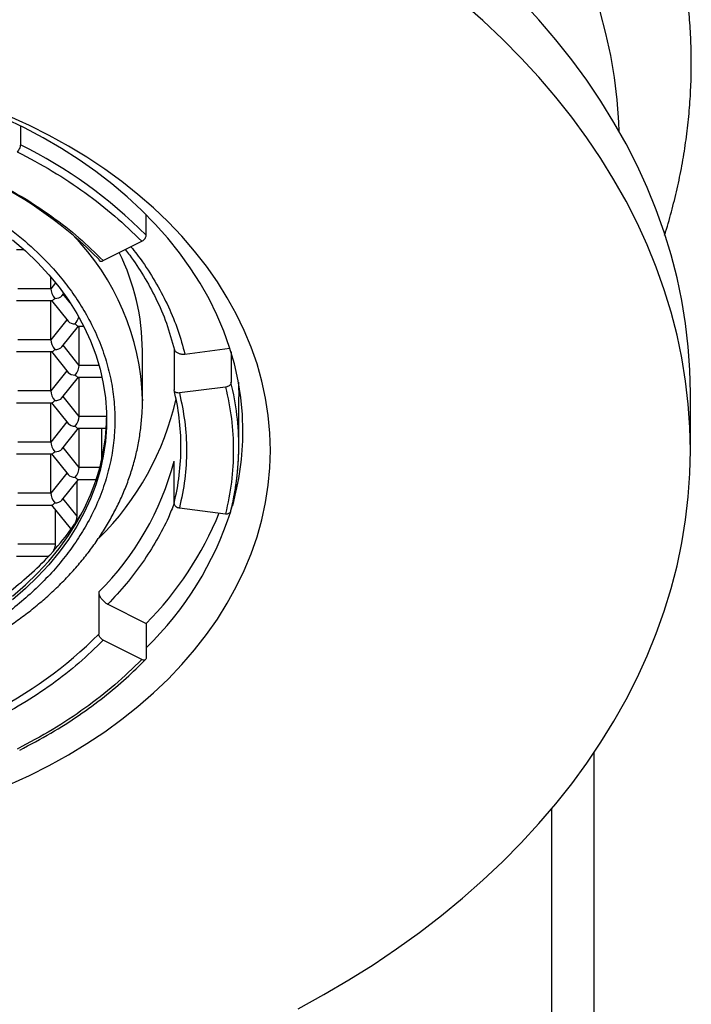
# Model space of a CAD drawing. Units: millimetres. Extents: x 30 to 600, y 38 to 861.
# Drawn here: x 191 to 203, y 619 to 637 of the extents above; entities that cross this region are included whole.
import ezdxf

# ---------------------------------------------------------------- set-up
doc = ezdxf.new("R2010")
doc.units = ezdxf.units.MM
doc.header["$LTSCALE"] = 3

msp = doc.modelspace()

# ---------------------------------------------------------------- linework, layer by layer
at = {"color": 7, "linetype": 'Continuous', "lineweight": 25}
for p, q in [((191.211, 635.436), (191.211, 635.092)), ((193.494, 633.45), (193.494, 633.821)), ((192.716, 632.988), (193.413, 633.339)), ((191.142, 633.192), (191.273, 633.192)), ((191.762, 632.479), (191.762, 632.689)), ((191.762, 632.479), (191.162, 632.479)), ((191.142, 632.264), (191.783, 632.264)), ((191.762, 631.551), (191.762, 632.264)), ((191.775, 632.264), (192.077, 631.887)), ((191.965, 632.351), (191.997, 632.391)), ((191.965, 631.423), (192.267, 631.8)), ((192.259, 631.8), (192.358, 631.8)), ((192.279, 631.087), (192.279, 631.8)), ((191.762, 631.551), (191.162, 631.551)), ((194.001, 631.394), (194.001, 630.643)), ((194.198, 631.293), (195.014, 631.397)), ((191.142, 631.336), (191.783, 631.336)), ((191.762, 630.623), (191.762, 631.336)), ((191.775, 631.336), (192.077, 630.959)), ((193.426, 630.446), (193.426, 631.349)), ((195.035, 631.33), (195.035, 630.774)), ((191.965, 630.495), (192.267, 630.872)), ((192.259, 630.872), (192.692, 630.872)), ((192.279, 630.159), (192.279, 630.872)), ((194.937, 630.692), (194.099, 630.586)), ((191.762, 630.623), (191.162, 630.623)), ((193.426, 630.474), (193.426, 630.446)), ((195.176, 629.612), (195.176, 630.515)), ((203.376, 629.543), (203.376, 630.585)), ((191.142, 630.408), (191.783, 630.408)), ((191.762, 629.695), (191.762, 630.408)), ((191.775, 630.408), (192.077, 630.031)), ((191.965, 629.567), (192.267, 629.944)), ((192.259, 629.944), (192.769, 629.944)), ((192.279, 629.231), (192.279, 629.944)), ((192.69, 629.386), (192.69, 629.944)), ((191.762, 629.695), (191.162, 629.695)), ((195.176, 629.588), (195.176, 629.612)), ((191.142, 629.48), (191.783, 629.48)), ((191.762, 628.767), (191.762, 629.48)), ((191.775, 629.48), (192.077, 629.103)), ((194.001, 628.582), (194.001, 629.346)), ((191.965, 628.639), (192.267, 629.016)), ((192.241, 628.351), (192.241, 628.983)), ((192.259, 629.016), (192.588, 629.016)), ((191.762, 628.767), (191.162, 628.767)), ((191.142, 628.552), (191.783, 628.552)), ((191.775, 628.552), (192.113, 628.131)), ((194.099, 628.5), (194.937, 628.394)), ((191.849, 627.839), (191.849, 628.459)), ((191.849, 627.839), (191.162, 627.839)), ((191.142, 627.624), (191.71, 627.624)), ((192.634, 626.973), (192.634, 626.208)), ((192.798, 626.751), (193.494, 626.4)), ((193.494, 626.4), (193.494, 625.775)), ((193.413, 625.747), (192.716, 626.098)), ((201.626, 610.158), (201.626, 624.056))]:
    msp.add_line(p, q, dxfattribs=at)
at = {"color": 8, "linetype": 'Continuous', "lineweight": 25}
for p, q in [((191.848, 632.585), (191.762, 632.479)), ((192.115, 632.22), (191.987, 632.379)), ((192.055, 631.915), (191.762, 631.551)), ((192.279, 631.087), (191.987, 631.451)), ((192.638, 631.087), (192.279, 631.087)), ((192.055, 630.987), (191.762, 630.623)), ((192.279, 630.159), (191.987, 630.523)), ((192.776, 630.159), (192.279, 630.159)), ((192.055, 630.059), (191.762, 629.695)), ((192.279, 629.231), (191.987, 629.595)), ((192.652, 629.231), (192.279, 629.231)), ((192.055, 629.131), (191.762, 628.767)), ((192.241, 628.351), (191.987, 628.667)), ((201.623, 624.051), (201.623, 609.857)), ((200.859, 607.801), (200.859, 623.038))]:
    msp.add_line(p, q, dxfattribs=at)
at = {"color": 7, "linetype": 'Continuous', "lineweight": 25, "flags": 128}
for points in [[(203.376, 629.543), (203.367, 629.964), (203.337, 630.384), (203.288, 630.803), (203.22, 631.221), (203.133, 631.637), (203.026, 632.05), (202.9, 632.461), (202.755, 632.869), (202.591, 633.273), (202.408, 633.672), (202.207, 634.067), (201.988, 634.457), (201.75, 634.842), (201.495, 635.22), (201.223, 635.593), (200.933, 635.958), (200.627, 636.317), (200.304, 636.667), (199.965, 637.01), (199.61, 637.345), (199.24, 637.67)], [(203.376, 630.585), (203.367, 631.006), (203.337, 631.426), (203.288, 631.845), (203.22, 632.263), (203.133, 632.679), (203.026, 633.092), (202.9, 633.503), (202.755, 633.911), (202.591, 634.315), (202.408, 634.714), (202.207, 635.109), (201.988, 635.499), (201.75, 635.884), (201.495, 636.262), (201.223, 636.635), (200.933, 637), (200.627, 637.359), (200.304, 637.709)], [(195.251, 629.89), (195.242, 630.197), (195.212, 630.503), (195.164, 630.809), (195.096, 631.112), (195.009, 631.412), (194.904, 631.71), (194.779, 632.003), (194.636, 632.293), (194.475, 632.577), (194.296, 632.856), (194.1, 633.128), (193.887, 633.394), (193.657, 633.653), (193.41, 633.904), (193.149, 634.146), (192.872, 634.38), (192.58, 634.604), (192.275, 634.819), (191.957, 635.023), (191.626, 635.217), (191.283, 635.4), (190.929, 635.571)], [(195.751, 629.543), (195.742, 629.859), (195.712, 630.175), (195.663, 630.49), (195.595, 630.802), (195.507, 631.113), (195.4, 631.42), (195.275, 631.723), (195.13, 632.022), (194.968, 632.316), (194.787, 632.605), (194.589, 632.887), (194.373, 633.163), (194.14, 633.432), (193.891, 633.693), (193.626, 633.945), (193.346, 634.189), (193.051, 634.424), (192.741, 634.649), (192.418, 634.864), (192.082, 635.068), (191.734, 635.262), (191.374, 635.444), (191.003, 635.614)], [(191.069, 633.367), (191.304, 633.164), (191.523, 632.952), (191.726, 632.731), (191.912, 632.504), (192.082, 632.269), (192.233, 632.029), (192.367, 631.782), (192.483, 631.532), (192.579, 631.277), (192.657, 631.018), (192.715, 630.757), (192.754, 630.495), (192.774, 630.231), (192.774, 629.967), (192.754, 629.703), (192.715, 629.44), (192.657, 629.179), (192.579, 628.921), (192.483, 628.666), (192.367, 628.415), (192.233, 628.169), (192.082, 627.928), (191.912, 627.694), (191.726, 627.466), (191.523, 627.246), (191.304, 627.034), (191.069, 626.83)], [(191.069, 626.9), (191.304, 627.103), (191.523, 627.315), (191.726, 627.535), (191.912, 627.763), (192.082, 627.998), (192.233, 628.238), (192.367, 628.484), (192.483, 628.735), (192.579, 628.99), (192.657, 629.248), (192.715, 629.509), (192.754, 629.772), (192.774, 630.036), (192.776, 630.133)], [(191.003, 623.472), (191.374, 623.642), (191.734, 623.824), (192.082, 624.018), (192.418, 624.222), (192.741, 624.437), (193.051, 624.662), (193.346, 624.897), (193.626, 625.141), (193.891, 625.393), (194.14, 625.654), (194.373, 625.923), (194.589, 626.199), (194.787, 626.481), (194.968, 626.77), (195.13, 627.064), (195.275, 627.363), (195.4, 627.666), (195.507, 627.973), (195.595, 628.283), (195.663, 628.596), (195.712, 628.911), (195.742, 629.226), (195.751, 629.543)], [(196.257, 619.408), (196.722, 619.664), (197.175, 619.93), (197.615, 620.207), (198.042, 620.494), (198.456, 620.792), (198.855, 621.099), (199.24, 621.415), (199.61, 621.741), (199.965, 622.076), (200.304, 622.419), (200.627, 622.769), (200.933, 623.128), (201.223, 623.493), (201.495, 623.865), (201.75, 624.244), (201.988, 624.629), (202.207, 625.019), (202.408, 625.414), (202.591, 625.813), (202.755, 626.217), (202.9, 626.625), (203.026, 627.035), (203.133, 627.449), (203.22, 627.865), (203.288, 628.283), (203.337, 628.702), (203.367, 629.122), (203.376, 629.543)]]:
    msp.add_lwpolyline(points, dxfattribs=at)
at = {"color": 8, "linetype": 'Continuous', "lineweight": 25, "flags": 128}
for points in [[(202.083, 635.334), (202.077, 635.505), (202.047, 635.909), (201.999, 636.312), (201.93, 636.714), (201.843, 637.114), (201.736, 637.511)], [(195.169, 630.782), (195.171, 630.746), (195.176, 630.515)]]:
    msp.add_lwpolyline(points, dxfattribs=at)
at = {"color": 7, "linetype": 'Continuous', "lineweight": 25}
for centre, radius, start, end in [((187.439, 627.44), 8.531, 44.7804, 63.7616), ((187.262, 627.685), 7.568, 44.7804, 63.7616), ((189.353, 631.334), 4.073, 0.2159, 26.2364), ((189.803, 629.609), 4.323, 0.0384, 13.8305), ((189.013, 631.606), 5.149, 314.7376, 347.3816), ((190.314, 629.896), 4.938, 343.9763, 359.9339), ((190.302, 629.616), 4.874, 346.1702, 359.6913), ((188.967, 630.665), 5.204, 314.8088, 345.3225), ((188.425, 630.8), 4.577, 325.6322, 328.6639), ((189.286, 630.285), 6.035, 314.2127, 342.1678), ((189.115, 630.738), 6.164, 315.2709, 337.7894), ((188.084, 631.044), 4.996, 318.1225, 324.3757), ((187.487, 631.606), 5.816, 306.9129, 316.8937), ((187.262, 631.539), 7.568, 296.2384, 315.2196)]:
    msp.add_arc(centre, radius, start, end, dxfattribs=at)
at = {"color": 8, "linetype": 'Continuous', "lineweight": 25}
for centre, radius, start, end in [((188.98, 630.347), 4.448, 1.6323, 44.4521), ((190.312, 629.61), 4.864, 359.7559, 13.8434), ((189.803, 629.615), 4.323, 346.1695, 359.9616)]:
    msp.add_arc(centre, radius, start, end, dxfattribs=at)
at = {"color": 7, "linetype": 'Continuous', "lineweight": 25}
for centre, major_axis, ratio, start_param, end_param in [((191.835, 632.389), (-0.059, 0.123), 0.33444, 0.608887, 2.179683), ((191.835, 632.389), (0.059, 0.123), 0.33444, 3.300651, 4.103502), ((191.835, 632.389), (0.144, 0), 0.601592, 4.712389, 5.833356), ((192.207, 631.925), (0.059, 0.123), 0.33444, 4.103502, 5.187385), ((192.207, 631.925), (0.144, 0), 0.601592, 3.591422, 4.712389), ((192.207, 631.925), (-0.059, 0.123), 0.33444, 2.179683, 2.982535), ((191.835, 631.461), (-0.059, 0.123), 0.33444, 0.608887, 2.179683), ((191.835, 631.461), (0.059, 0.123), 0.33444, 3.300651, 4.103502), ((191.835, 631.461), (0.144, 0), 0.601592, 4.712389, 5.833356), ((192.207, 630.997), (0.059, 0.123), 0.33444, 4.103502, 5.674298), ((192.207, 630.997), (0.144, 0), 0.601592, 3.591422, 4.712389), ((192.207, 630.997), (-0.059, 0.123), 0.33444, 2.179683, 2.982535), ((191.835, 630.533), (-0.059, 0.123), 0.33444, 0.608887, 2.179683), ((191.835, 630.533), (0.144, 0), 0.601592, 4.712389, 5.833356), ((191.835, 630.533), (0.059, 0.123), 0.33444, 3.300651, 4.103502), ((192.207, 630.069), (0.059, 0.123), 0.33444, 4.103502, 5.674298), ((192.207, 630.069), (0.144, 0), 0.601592, 3.591422, 4.712389), ((192.207, 630.069), (-0.059, 0.123), 0.33444, 2.179683, 2.982535), ((191.835, 629.605), (-0.059, 0.123), 0.33444, 0.608887, 2.179683), ((191.835, 629.605), (0.144, 0), 0.601592, 4.712389, 5.833356), ((191.835, 629.605), (0.059, 0.123), 0.33444, 3.300651, 4.103502), ((192.207, 629.141), (0.059, 0.123), 0.33444, 4.103502, 5.674298), ((192.207, 629.141), (0.144, 0), 0.601592, 3.591422, 4.712389), ((192.207, 629.141), (-0.059, 0.123), 0.33444, 2.179683, 2.982535), ((191.835, 628.677), (-0.059, 0.123), 0.33444, 0.608887, 2.179683), ((191.835, 628.677), (0.059, 0.123), 0.33444, 3.300651, 4.103502), ((191.835, 628.677), (0.144, 0), 0.601592, 4.712389, 5.833356)]:
    msp.add_ellipse(centre, major_axis=major_axis, ratio=ratio, start_param=start_param, end_param=end_param, dxfattribs=at)
for points, knots in [([(203.393, 636.576), (203.392, 636.66), (203.39, 636.886), (203.373, 637.253), (203.336, 637.675), (203.282, 638.095), (203.21, 638.514), (203.121, 638.932), (203.015, 639.346), (202.892, 639.758), (202.751, 640.167), (202.594, 640.573), (202.419, 640.974), (202.228, 641.371), (202.02, 641.764), (201.796, 642.151), (201.555, 642.533), (201.298, 642.909), (201.025, 643.279), (200.736, 643.642), (200.433, 643.998), (200.114, 644.346), (199.78, 644.687), (199.432, 645.019), (199.07, 645.342), (198.694, 645.657), (198.305, 645.962), (197.903, 646.257), (197.489, 646.542), (197.064, 646.817), (196.626, 647.081), (196.178, 647.335), (195.72, 647.577), (195.251, 647.808), (194.774, 648.027), (194.287, 648.235), (193.792, 648.43), (193.289, 648.614), (192.779, 648.785), (192.262, 648.944), (191.739, 649.09), (191.21, 649.223), (190.676, 649.344), (190.137, 649.452), (189.595, 649.547), (189.048, 649.629), (188.499, 649.698), (187.946, 649.754), (187.392, 649.797), (186.837, 649.826), (186.28, 649.842), (185.723, 649.845), (185.167, 649.835), (184.61, 649.812), (184.055, 649.775), (183.502, 649.725), (182.951, 649.662), (182.403, 649.586), (181.858, 649.497), (181.317, 649.394), (180.781, 649.279), (180.249, 649.151), (179.723, 649.01), (179.203, 648.857), (178.689, 648.691), (178.182, 648.513), (177.683, 648.322), (177.192, 648.12), (176.709, 647.905), (176.235, 647.679), (175.771, 647.441), (175.317, 647.191), (174.874, 646.931), (174.441, 646.659), (174.02, 646.377), (173.612, 646.084), (173.215, 645.782), (172.832, 645.469), (172.462, 645.147), (172.106, 644.816), (171.764, 644.477), (171.437, 644.129), (171.125, 643.773), (170.829, 643.409), (170.548, 643.038), (170.283, 642.661), (170.034, 642.277), (169.802, 641.888), (169.587, 641.493), (169.389, 641.094), (169.208, 640.69), (169.044, 640.282), (168.898, 639.871), (168.769, 639.457), (168.657, 639.041), (168.563, 638.622), (168.487, 638.201), (168.428, 637.779), (168.387, 637.356), (168.363, 636.933), (168.357, 636.51), (168.369, 636.087), (168.398, 635.664), (168.444, 635.243), (168.508, 634.823), (168.589, 634.405), (168.689, 633.989), (168.774, 633.673), (168.833, 633.496), (168.846, 633.455)], [0, 0, 0, 0, 0.005459, 0.014543, 0.023628, 0.032716, 0.041813, 0.050921, 0.060043, 0.069183, 0.078343, 0.087527, 0.096735, 0.10597, 0.115233, 0.124525, 0.133846, 0.143196, 0.152575, 0.161981, 0.171414, 0.180872, 0.190353, 0.199856, 0.209379, 0.21892, 0.228476, 0.238047, 0.247628, 0.25722, 0.26682, 0.276427, 0.286038, 0.295654, 0.305273, 0.314893, 0.324514, 0.334135, 0.343756, 0.353377, 0.362996, 0.372614, 0.38223, 0.391845, 0.401459, 0.411071, 0.420683, 0.430293, 0.439903, 0.449512, 0.459121, 0.46873, 0.478339, 0.48795, 0.497561, 0.507173, 0.516787, 0.526402, 0.53602, 0.545639, 0.555261, 0.564886, 0.574513, 0.584142, 0.593775, 0.603409, 0.613046, 0.622684, 0.632324, 0.641964, 0.651604, 0.661243, 0.670879, 0.680512, 0.69014, 0.699761, 0.709374, 0.718977, 0.728568, 0.738144, 0.747704, 0.757245, 0.766765, 0.776262, 0.785735, 0.79518, 0.804598, 0.813987, 0.823345, 0.832673, 0.841971, 0.851239, 0.860477, 0.869688, 0.878874, 0.888035, 0.897176, 0.906299, 0.915407, 0.924504, 0.933593, 0.942678, 0.951762, 0.960848, 0.969941, 0.979043, 0.988158, 0.99729, 1, 1, 1, 1]), ([(202.907, 633.452), (202.913, 633.471), (202.965, 633.628), (203.047, 633.925), (203.15, 634.343), (203.234, 634.763), (203.3, 635.184), (203.349, 635.606), (203.381, 636.029), (203.392, 636.353), (203.392, 636.535), (203.393, 636.576)], [0, 0, 0, 0, 0.01919, 0.154647, 0.289741, 0.424509, 0.558992, 0.693235, 0.82729, 0.961207, 1, 1, 1, 1]), ([(185.876, 635.17), (186.049, 635.167), (186.393, 635.162), (186.911, 635.119), (187.434, 635.05), (187.958, 634.949), (188.451, 634.824), (188.909, 634.681), (189.331, 634.524), (189.74, 634.345), (190.134, 634.146), (190.511, 633.926), (190.924, 633.648), (191.358, 633.302), (191.738, 632.927), (192.028, 632.584), (192.247, 632.28), (192.446, 631.951), (192.62, 631.596), (192.759, 631.219), (192.857, 630.843), (192.914, 630.47), (192.933, 630.099), (192.914, 629.727), (192.857, 629.354), (192.759, 628.978), (192.62, 628.601), (192.446, 628.246), (192.247, 627.917), (192.028, 627.614), (191.78, 627.319), (191.502, 627.036), (191.196, 626.765), (190.81, 626.467), (190.329, 626.155), (189.809, 625.882), (189.331, 625.673), (188.909, 625.516), (188.451, 625.373), (187.958, 625.248), (187.433, 625.147), (186.911, 625.078), (186.392, 625.035), (186.048, 625.03), (185.876, 625.027)], [0, 0, 0, 0, 0.0233236, 0.046593, 0.0706215, 0.095295, 0.1199908, 0.1414589, 0.1628677, 0.1843148, 0.2062407, 0.2281038, 0.2500081, 0.2828588, 0.3156852, 0.3371534, 0.3585622, 0.3800092, 0.4047277, 0.4293936, 0.4534263, 0.4767052, 0.5000001, 0.523318, 0.5465892, 0.5706216, 0.5952952, 0.6199909, 0.6414591, 0.6628678, 0.6843149, 0.7062408, 0.7281039, 0.7500082, 0.7828589, 0.8156854, 0.8371535, 0.8585623, 0.8800093, 0.9047278, 0.9293938, 0.9534148, 0.9766879, 1, 1, 1, 1]), ([(191.211, 635.092), (191.21, 635.084), (191.209, 635.067), (191.199, 635.036), (191.184, 635.005), (191.168, 634.98), (191.157, 634.969), (191.153, 634.964)], [0, 0, 0, 0, 0.214694, 0.429388, 0.644082, 0.858775, 1, 1, 1, 1]), ([(191.153, 634.964), (191.369, 634.85), (191.8, 634.621), (192.389, 634.228), (192.936, 633.804), (193.254, 633.494), (193.413, 633.339)], [0, 0, 0, 0, 0.2501274, 0.5000003, 0.7499581, 1, 1, 1, 1]), ([(190.666, 634.463), (190.861, 634.359), (191.252, 634.152), (191.787, 633.795), (192.283, 633.41), (192.572, 633.129), (192.716, 632.988)], [0, 0, 0, 0, 0.250046, 0.5, 0.74986, 1, 1, 1, 1]), ([(193.413, 633.339), (193.422, 633.344), (193.44, 633.355), (193.465, 633.379), (193.483, 633.406), (193.493, 633.431), (193.494, 633.444), (193.494, 633.45)], [0, 0, 0, 0, 0.214694, 0.429388, 0.644082, 0.858775, 1, 1, 1, 1]), ([(193.114, 633.188), (193.141, 633.154), (193.265, 633), (193.455, 632.705), (193.682, 632.295), (193.875, 631.847), (193.963, 631.533), (194.008, 631.371)], [0, 0, 0, 0, 0.061205, 0.275311, 0.503148, 0.744713, 1, 1, 1, 1]), ([(192.634, 633.016), (192.635, 633.009), (192.637, 632.994), (192.651, 632.981), (192.672, 632.975), (192.695, 632.979), (192.71, 632.985), (192.716, 632.988)], [0, 0, 0, 0, 0.214694, 0.429388, 0.644082, 0.858775, 1, 1, 1, 1]), ([(194.01, 631.372), (194.01, 631.369), (194.014, 631.35), (194.042, 631.324), (194.091, 631.299), (194.147, 631.289), (194.183, 631.292), (194.198, 631.293)], [0, 0, 0, 0, 0.053055, 0.311939, 0.570823, 0.829707, 1, 1, 1, 1]), ([(194.099, 630.586), (194.088, 630.585), (194.066, 630.584), (194.037, 630.592), (194.014, 630.607), (194.003, 630.625), (194.001, 630.638), (194.001, 630.643)], [0, 0, 0, 0, 0.214694, 0.429388, 0.644082, 0.858775, 1, 1, 1, 1]), ([(195.035, 630.774), (195.034, 630.766), (195.032, 630.75), (195.015, 630.727), (194.99, 630.708), (194.962, 630.697), (194.944, 630.693), (194.937, 630.692)], [0, 0, 0, 0, 0.214694, 0.429388, 0.644082, 0.858775, 1, 1, 1, 1]), ([(194.937, 630.692), (194.977, 630.502), (195.056, 630.121), (195.086, 629.543), (195.056, 628.965), (194.976, 628.584), (194.937, 628.394)], [0, 0, 0, 0, 0.2501274, 0.5000003, 0.7499581, 1, 1, 1, 1]), ([(185.876, 624.875), (186.001, 624.876), (186.177, 624.878), (186.436, 624.889), (186.657, 624.903), (186.919, 624.927), (187.194, 624.958), (187.48, 624.999), (187.773, 625.051), (188.07, 625.112), (188.369, 625.183), (188.668, 625.265), (188.966, 625.358), (189.261, 625.46), (189.552, 625.573), (189.838, 625.696), (190.118, 625.829), (190.391, 625.972), (190.657, 626.125), (190.914, 626.287), (191.162, 626.458), (191.4, 626.637), (191.628, 626.826), (191.844, 627.022), (192.049, 627.226), (192.242, 627.438), (192.422, 627.657), (192.589, 627.883), (192.741, 628.114), (192.88, 628.352), (193.004, 628.595), (193.113, 628.843), (193.206, 629.096), (193.284, 629.353), (193.345, 629.613), (193.39, 629.876), (193.417, 630.142), (193.429, 630.342), (193.425, 630.454), (193.425, 630.475)], [0, 0, 0, 0, 0.03185, 0.044716, 0.066076, 0.088246, 0.112022, 0.136829, 0.162437, 0.188661, 0.215371, 0.24247, 0.269885, 0.297563, 0.325459, 0.35354, 0.381779, 0.410155, 0.438648, 0.467244, 0.495931, 0.524697, 0.553534, 0.582434, 0.611391, 0.640397, 0.66945, 0.698547, 0.727685, 0.756866, 0.786092, 0.815367, 0.844701, 0.874103, 0.903588, 0.933172, 0.962875, 0.992717, 1, 1, 1, 1]), ([(194.099, 630.586), (194.136, 630.413), (194.208, 630.067), (194.235, 629.543), (194.208, 629.019), (194.136, 628.673), (194.099, 628.5)], [0, 0, 0, 0, 0.250046, 0.5, 0.74986, 1, 1, 1, 1]), ([(195.032, 628.433), (195.054, 628.531), (195.095, 628.713), (195.135, 628.969), (195.158, 629.186), (195.17, 629.363), (195.175, 629.492), (195.176, 629.564), (195.176, 629.588)], [0, 0, 0, 0, 0.258431, 0.481486, 0.669164, 0.821462, 0.938382, 1, 1, 1, 1]), ([(194.001, 628.582), (194.002, 628.574), (194.004, 628.558), (194.021, 628.535), (194.046, 628.516), (194.074, 628.504), (194.092, 628.501), (194.099, 628.5)], [0, 0, 0, 0, 0.214694, 0.429388, 0.644082, 0.858775, 1, 1, 1, 1]), ([(192.203, 628.217), (192.21, 628.232), (192.222, 628.26), (192.235, 628.303), (192.24, 628.334), (192.24, 628.347), (192.241, 628.351)], [0, 0, 0, 0, 0.335478, 0.617776, 0.901636, 1, 1, 1, 1]), ([(194.937, 628.394), (194.948, 628.393), (194.97, 628.392), (194.999, 628.4), (195.021, 628.415), (195.033, 628.431), (195.034, 628.442), (195.034, 628.444)], [0, 0, 0, 0, 0.228232, 0.456464, 0.684696, 0.912928, 1, 1, 1, 1]), ([(192.145, 628.134), (192.153, 628.145), (192.167, 628.164), (192.189, 628.196), (192.201, 628.213), (192.203, 628.217)], [0, 0, 0, 0, 0.519194, 0.893753, 1, 1, 1, 1]), ([(192.114, 628.132), (192.115, 628.13), (192.119, 628.123), (192.13, 628.124), (192.14, 628.131), (192.145, 628.134)], [0, 0, 0, 0, 0.190431, 0.61614, 1, 1, 1, 1]), ([(191.804, 627.709), (191.812, 627.723), (191.828, 627.751), (191.844, 627.796), (191.849, 627.825), (191.849, 627.837), (191.849, 627.839)], [0, 0, 0, 0, 0.328652, 0.659153, 0.943938, 1, 1, 1, 1]), ([(191.71, 627.625), (191.711, 627.625), (191.718, 627.623), (191.727, 627.628), (191.734, 627.632)], [0, 0, 0, 0, 0.250251, 1, 1, 1, 1]), ([(191.734, 627.632), (191.741, 627.639), (191.75, 627.647), (191.774, 627.673), (191.79, 627.693), (191.804, 627.709)], [0, 0, 0, 0, 0.374403, 0.480691, 1, 1, 1, 1]), ([(192.634, 626.973), (192.636, 626.956), (192.64, 626.923), (192.668, 626.867), (192.71, 626.815), (192.756, 626.775), (192.786, 626.758), (192.798, 626.751)], [0, 0, 0, 0, 0.2146939, 0.4293877, 0.6440816, 0.8587754, 1, 1, 1, 1]), ([(192.716, 626.098), (192.707, 626.103), (192.689, 626.114), (192.664, 626.138), (192.646, 626.165), (192.636, 626.19), (192.635, 626.203), (192.634, 626.208)], [0, 0, 0, 0, 0.214694, 0.429388, 0.644082, 0.858775, 1, 1, 1, 1]), ([(192.716, 626.098), (192.572, 625.957), (192.283, 625.676), (191.787, 625.291), (191.252, 624.934), (190.861, 624.727), (190.666, 624.623)], [0, 0, 0, 0, 0.250046, 0.5, 0.74986, 1, 1, 1, 1]), ([(193.413, 625.747), (193.253, 625.592), (192.936, 625.282), (192.389, 624.858), (191.8, 624.465), (191.369, 624.236), (191.153, 624.122)], [0, 0, 0, 0, 0.250127, 0.5, 0.749958, 1, 1, 1, 1]), ([(191.198, 624.102), (191.39, 624.203), (191.764, 624.401), (192.273, 624.727), (192.728, 625.061), (193.132, 625.399), (193.37, 625.634), (193.485, 625.748)], [0, 0, 0, 0, 0.219198, 0.428802, 0.628806, 0.819208, 1, 1, 1, 1]), ([(193.494, 625.775), (193.494, 625.768), (193.492, 625.753), (193.478, 625.739), (193.457, 625.734), (193.434, 625.738), (193.419, 625.744), (193.413, 625.747)], [0, 0, 0, 0, 0.214694, 0.429388, 0.644082, 0.858775, 1, 1, 1, 1])]:
    msp.add_open_spline(points, degree=3, knots=knots, dxfattribs=at)
at = {"color": 8, "linetype": 'Continuous', "lineweight": 25}
for points, knots in [([(193.218, 633.241), (193.289, 633.15), (193.462, 632.93), (193.689, 632.565), (193.904, 632.151), (194.079, 631.727), (194.158, 631.438), (194.198, 631.293)], [0, 0, 0, 0, 0.150605, 0.363064, 0.575439, 0.787375, 1, 1, 1, 1]), ([(194.001, 628.581), (193.968, 628.496), (193.88, 628.268), (193.689, 627.91), (193.434, 627.507), (193.14, 627.119), (192.912, 626.874), (192.798, 626.751)], [0, 0, 0, 0, 0.130778, 0.348196, 0.565529, 0.782412, 1, 1, 1, 1])]:
    msp.add_open_spline(points, degree=3, knots=knots, dxfattribs=at)

doc.saveas('drawing.dxf')
